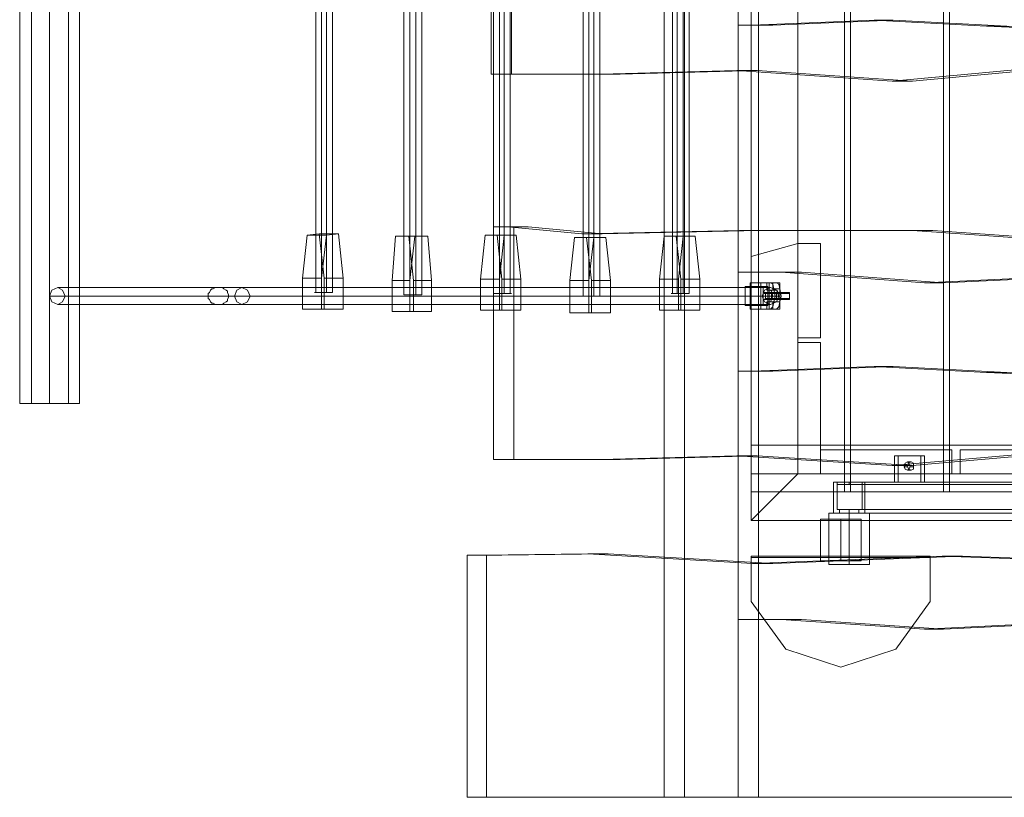
# Model space of a CAD drawing. Units: millimetres. Extents: x 43882 to 53521, y 3765 to 14782.
# Drawn here: x 47191 to 48134, y 5569 to 6315 of the extents above; entities that cross this region are included whole.
import ezdxf

# ---------------------------------------------------------------- set-up
doc = ezdxf.new("R2010")
doc.units = ezdxf.units.MM
for name, color, linetype, lineweight in [('emner i jord', 62, 'Continuous', 9), ('robinia', 32, 'Continuous', 9), ('side-1', 32, 'Continuous', 9), ('stolpe', 32, 'Continuous', 9), ('stål', 253, 'Continuous', 9), ('tag', 32, 'Continuous', 5), ('taifun', 251, 'Continuous', 9)]:
    doc.layers.add(name, color=color, linetype=linetype, lineweight=lineweight)

msp = doc.modelspace()

# ---------------------------------------------------------------- linework, layer by layer
at = {"layer": 'emner i jord', "flags": 128}
for points in [[(47202.06, 5946.94), (47190.62, 5946.94), (47190.62, 6746.64), (47202.06, 6746.64), (47219.22, 6746.64), (47219.22, 5946.94)], [(47190.62, 5946.94), (47190.62, 6746.64), (47202.06, 6746.64), (47202.06, 5946.94)], [(47219.22, 5946.94), (47202.06, 5946.94), (47202.06, 6746.64), (47219.22, 6746.64), (47237.53, 6746.64), (47237.53, 5946.94)], [(47247.83, 5946.94), (47237.53, 5946.94), (47219.22, 5946.94), (47219.22, 6746.64), (47237.53, 6746.64), (47247.83, 6746.64), (47237.53, 6746.64), (47237.53, 5946.94), (47247.83, 5946.94), (47247.83, 6746.64)], [(47227.23, 6041.9), (47221.51, 6044.19), (47219.22, 6049.91), (47221.51, 6055.63), (47227.23, 6057.92), (47231.81, 6055.63), (47234.1, 6049.91), (47231.81, 6044.19), (47227.23, 6041.9)], [(47403.42, 6057.92), (47398.84, 6055.63), (47396.55, 6049.91), (47398.84, 6044.19), (47403.42, 6041.9), (47409.14, 6044.19), (47411.43, 6049.91), (47409.14, 6055.63), (47403.42, 6057.92)], [(47925.11, 5711.26), (47891.93, 5757.03), (47891.93, 5799.36), (48063.54, 5799.36), (48063.54, 5757.03), (48030.37, 5711.26), (47977.74, 5694.1)], [(47925.11, 5711.26), (47977.74, 5694.1), (48030.37, 5711.26), (48063.54, 5757.03), (48063.54, 5799.36), (47891.93, 5799.36), (47891.93, 5757.03), (47925.11, 5711.26)]]:
    msp.add_lwpolyline(points, close=True, dxfattribs=at)
for points in [[(47227.23, 6057.92), (47403.42, 6057.92)], [(47219.22, 6049.91), (47396.55, 6049.91)], [(47227.23, 6041.9), (47403.42, 6041.9)], [(47234.1, 6049.91), (47411.43, 6049.91)]]:
    msp.add_lwpolyline(points, dxfattribs=at)
at = {"layer": 'robinia', "color": 32, "flags": 128}
for points in [[(47891.93, 5862.28), (47981.17, 5862.28), (47981.17, 6827.87), (47891.93, 6827.87)], [(47981.17, 5862.28), (47981.17, 6827.87), (47891.93, 6827.87), (47891.93, 5862.28)], [(47986.89, 5862.28), (48076.13, 5862.28), (48076.13, 6827.87), (47986.89, 6827.87)], [(48076.13, 5862.28), (48076.13, 6827.87), (47986.89, 6827.87), (47986.89, 5862.28)], [(48081.85, 5862.28), (48171.09, 5862.28), (48171.09, 6827.87), (48081.85, 6827.87)], [(48171.09, 5862.28), (48171.09, 6827.87), (48081.85, 6827.87), (48081.85, 5862.28)], [(47936.55, 6809.57), (47891.93, 6809.57), (47891.93, 5879.44), (47936.55, 5879.44)], [(47891.93, 5879.44), (47891.93, 6809.57), (47936.55, 6809.57), (47936.55, 5879.44)], [(47936.55, 5906.9), (47936.55, 6783.25), (47891.93, 6783.25), (47891.93, 5906.9), (47936.55, 5906.9), (47936.55, 6783.25), (47891.93, 6783.25), (47891.93, 5906.9)], [(47891.93, 5834.82), (47936.55, 5879.44), (47936.55, 6100.25), (47891.93, 6087.66)], [(47891.93, 5834.82), (47891.93, 6087.66), (47936.55, 6100.25), (47936.55, 5879.44), (47891.93, 5834.82)], [(47958.29, 6009.86), (47936.55, 6009.86), (47936.55, 6100.25), (47958.29, 6100.25), (47958.29, 6009.86), (47958.29, 6100.25), (47936.55, 6100.25), (47936.55, 6009.86)], [(47936.55, 5879.44), (47936.55, 6005.29), (47958.29, 6005.29), (47936.55, 6005.29), (47936.55, 5879.44), (47958.29, 5879.44), (47958.29, 6005.29), (47958.29, 5879.44)], [(49025.7, 5862.28), (49025.7, 5906.9), (47891.93, 5906.9), (47891.93, 5862.28), (49025.7, 5862.28), (49025.7, 5906.9), (47891.93, 5906.9), (47891.93, 5862.28)], [(47958.29, 5902.32), (48084.14, 5902.32), (48084.14, 5879.44), (48084.14, 5902.32), (47958.29, 5902.32), (47958.29, 5879.44), (48084.14, 5879.44), (47958.29, 5879.44)], [(48092.14, 5902.32), (48216.85, 5902.32), (48216.85, 5879.44), (48216.85, 5902.32), (48092.14, 5902.32), (48092.14, 5879.44), (48216.85, 5879.44), (48092.14, 5879.44)], [(49025.7, 5834.82), (49025.7, 5879.44), (47891.93, 5879.44), (47891.93, 5834.82), (49025.7, 5834.82), (49025.7, 5879.44), (47891.93, 5879.44), (47891.93, 5834.82)], [(47891.93, 5834.82), (48204.26, 5834.82), (47891.93, 5834.82), (47936.55, 5879.44)], [(47936.55, 5879.44), (48216.85, 5879.44)], [(49025.7, 5862.28), (49025.7, 5834.82), (49025.7, 5862.28), (47891.93, 5862.28), (47891.93, 5834.82), (47891.93, 5862.28)], [(49025.7, 5834.82), (47891.93, 5834.82)]]:
    msp.add_lwpolyline(points, close=True, dxfattribs=at)
at = {"layer": 'side-1', "flags": 128}
for points in [[(47912.53, 6309.61), (47893.08, 6309.61), (47879.35, 6309.61), (47898.8, 6309.61)], [(48076.13, 6062.49), (48057.82, 6062.49), (47920.54, 6072.79), (47879.35, 6072.79), (47879.35, 6309.61)], [(48028.08, 6314.19), (48009.77, 6314.19), (47893.08, 6309.61)], [(48009.77, 6314.19), (48117.31, 6308.47)], [(48136.76, 6308.47), (48117.31, 6308.47), (48276.34, 6301.6)], [(47898.8, 6072.79), (47879.35, 6072.79)], [(47939.98, 6072.79), (47920.54, 6072.79)], [(48219.14, 6069.36), (48199.69, 6069.36), (48057.82, 6062.49)], [(47912.53, 5977.83), (47893.08, 5977.83), (47879.35, 5977.83), (47898.8, 5977.83)], [(48076.13, 5730.71), (48057.82, 5730.71), (47920.54, 5739.87), (47879.35, 5739.87), (47879.35, 5977.83)], [(48028.08, 5982.41), (48009.77, 5982.41), (47893.08, 5977.83)], [(48009.77, 5982.41), (48117.31, 5976.69)], [(48136.76, 5976.69), (48117.31, 5976.69), (48276.34, 5969.82)], [(47898.8, 5739.87), (47879.35, 5739.87)], [(47939.98, 5739.87), (47920.54, 5739.87)], [(48219.14, 5737.58), (48199.69, 5737.58), (48057.82, 5730.71)]]:
    msp.add_lwpolyline(points, dxfattribs=at)
for points in [[(47939.98, 6072.79), (47898.8, 6072.79), (47898.8, 6309.61), (47912.53, 6309.61), (48028.08, 6314.19), (48136.76, 6308.47), (48295.79, 6301.6), (48382.74, 6301.6), (48382.74, 6062.49), (48291.21, 6069.36), (48219.14, 6069.36), (48076.13, 6062.49), (47939.98, 6072.79)], [(47939.98, 5739.87), (47898.8, 5739.87), (47898.8, 5977.83), (47912.53, 5977.83), (48028.08, 5982.41), (48136.76, 5976.69), (48295.79, 5969.82), (48382.74, 5969.82), (48382.74, 5730.71), (48291.21, 5737.58), (48219.14, 5737.58), (48076.13, 5730.71), (47939.98, 5739.87)]]:
    msp.add_lwpolyline(points, close=True, dxfattribs=at)
at = {"layer": 'stolpe', "color": 32, "flags": 128}
for points in [[(48063.54, 5800.5), (47891.93, 5800.5), (48063.54, 5800.5)], [(47891.93, 5800.5), (47891.93, 5757.03)], [(47891.93, 5757.03), (47925.11, 5711.26), (47977.74, 5694.1), (48030.37, 5711.26), (48063.54, 5757.03), (48063.54, 5800.5), (47891.93, 5800.5)], [(47891.93, 5800.5), (48063.54, 5800.5), (48063.54, 5757.03), (48030.37, 5711.26), (47977.74, 5694.1), (47925.11, 5711.26), (47891.93, 5757.03), (47891.93, 5800.5)], [(48063.54, 5757.03), (48063.54, 5800.5), (48063.54, 5757.03)], [(47891.93, 5757.03), (47925.11, 5711.26), (47891.93, 5757.03)], [(48030.37, 5711.26), (48063.54, 5757.03), (48030.37, 5711.26)], [(47925.11, 5711.26), (47977.74, 5694.1), (47925.11, 5711.26)], [(47977.74, 5694.1), (48030.37, 5711.26), (47977.74, 5694.1)]]:
    msp.add_lwpolyline(points, close=True, dxfattribs=at)
at = {"layer": 'stolpe', "flags": 128}
for points in [[(47891.93, 5799.36), (48063.54, 5799.36)], [(47891.93, 5757.03), (47891.93, 5799.36)], [(48063.54, 5799.36), (48063.54, 5757.03)], [(47925.11, 5711.26), (47891.93, 5757.03)], [(48063.54, 5757.03), (48030.37, 5711.26)], [(47977.74, 5694.1), (47925.11, 5711.26)], [(48030.37, 5711.26), (47977.74, 5694.1)]]:
    msp.add_lwpolyline(points, close=True, dxfattribs=at)
at = {"layer": 'stål', "flags": 128}
for points in [[(48029.22, 5896.6), (48029.22, 5871.43), (48032.65, 5871.43), (48057.82, 5871.43), (48054.39, 5871.43), (48029.22, 5871.43)], [(48054.39, 5896.6), (48029.22, 5896.6), (48032.65, 5896.6), (48057.82, 5896.6)], [(48032.65, 5871.43), (48032.65, 5896.6)], [(48041.81, 5890.88), (48045.24, 5890.88)], [(48054.39, 5871.43), (48054.39, 5896.6), (48057.82, 5896.6), (48057.82, 5871.43)], [(48038.37, 5886.31), (48041.81, 5886.31)], [(48041.81, 5882.87), (48045.24, 5882.87)], [(48044.09, 5886.31), (48047.53, 5886.31)], [(47970.87, 5841.69), (47970.87, 5871.43), (48437.65, 5871.43), (48458.25, 5871.43), (48000.62, 5871.43), (47970.87, 5871.43)], [(48458.25, 5841.69), (48437.65, 5841.69), (47970.87, 5841.69), (48000.62, 5841.69), (48000.62, 5871.43), (48000.62, 5841.69), (48458.25, 5841.69), (48458.25, 5871.43), (48479.98, 5871.43), (48945.62, 5871.43), (48915.87, 5871.43), (48915.87, 5841.69), (48915.87, 5871.43), (48458.25, 5871.43), (48458.25, 5841.69), (48458.25, 5845.12)], [(48000.62, 5871.43), (48000.62, 5841.69)], [(48438.8, 5869.14), (47974.31, 5869.14)], [(47998.33, 5845.12), (47974.31, 5845.12), (47974.31, 5869.14), (47998.33, 5869.14)], [(48455.96, 5845.12), (47998.33, 5845.12), (47998.33, 5869.14), (48455.96, 5869.14)], [(48438.8, 5845.12), (47974.31, 5845.12)], [(47976.59, 5841.69), (47978.88, 5841.69), (47985.75, 5841.69), (47992.61, 5841.69), (47994.9, 5841.69), (47994.9, 5845.12)], [(47992.61, 5841.69), (47985.75, 5841.69), (47978.88, 5841.69), (47976.59, 5841.69), (47976.59, 5845.12)], [(47961.72, 5795.92), (47968.59, 5795.92), (47977.74, 5795.92), (47986.89, 5795.92), (47993.76, 5795.92), (47997.19, 5795.92), (47993.76, 5795.92), (47986.89, 5795.92), (47977.74, 5795.92), (47968.59, 5795.92), (47961.72, 5795.92), (47958.29, 5795.92), (47958.29, 5835.97), (47961.72, 5835.97), (47968.59, 5835.97), (47977.74, 5835.97), (47986.89, 5835.97), (47993.76, 5835.97), (47997.19, 5835.97), (47993.76, 5835.97), (47986.89, 5835.97), (47977.74, 5835.97), (47968.59, 5835.97), (47961.72, 5835.97)], [(47961.72, 5795.92), (47968.59, 5795.92), (47977.74, 5795.92), (47986.89, 5795.92), (47993.76, 5795.92), (47997.19, 5795.92), (47993.76, 5795.92), (47986.89, 5795.92), (47977.74, 5795.92), (47968.59, 5795.92), (47961.72, 5795.92), (47958.29, 5795.92), (47958.29, 5835.97), (47961.72, 5835.97), (47968.59, 5835.97), (47977.74, 5835.97), (47986.89, 5835.97), (47993.76, 5835.97), (47997.19, 5835.97), (47993.76, 5835.97), (47986.89, 5835.97), (47977.74, 5835.97), (47968.59, 5835.97), (47961.72, 5835.97)], [(48001.76, 5792.49), (47994.9, 5792.49), (47985.75, 5792.49), (47976.59, 5792.49), (47969.73, 5792.49), (47966.3, 5792.49), (47969.73, 5792.49), (47976.59, 5792.49), (47985.75, 5792.49), (47994.9, 5792.49), (48001.76, 5792.49), (48005.2, 5792.49), (48005.2, 5841.69), (48001.76, 5841.69), (47994.9, 5841.69), (47985.75, 5841.69), (47976.59, 5841.69), (47969.73, 5841.69), (47966.3, 5841.69), (47966.3, 5792.49)], [(47969.73, 5841.69), (47976.59, 5841.69), (47985.75, 5841.69), (47994.9, 5841.69), (48001.76, 5841.69), (48005.2, 5841.69)], [(47997.19, 5835.97), (47997.19, 5795.92)], [(47997.19, 5835.97), (47997.19, 5795.92)]]:
    msp.add_lwpolyline(points, dxfattribs=at)
for points in [[(48041.81, 5882.87), (48042.95, 5884.02), (48044.09, 5886.31), (48042.95, 5889.74), (48041.81, 5890.88), (48039.52, 5889.74), (48038.37, 5886.31), (48039.52, 5884.02), (48041.81, 5882.87)], [(48045.24, 5882.87), (48047.53, 5884.02), (48047.53, 5886.31), (48047.53, 5889.74), (48045.24, 5890.88), (48042.95, 5889.74), (48041.81, 5886.31), (48042.95, 5884.02), (48045.24, 5882.87)], [(48000.62, 5871.43), (47970.87, 5871.43)], [(47970.87, 5841.69), (47970.87, 5871.43), (47970.87, 5841.69)], [(47974.31, 5869.14), (47974.31, 5871.43)], [(47998.33, 5871.43), (47985.75, 5871.43), (47974.31, 5871.43), (47985.75, 5871.43)], [(47985.75, 5871.43), (47985.75, 5869.14), (47985.75, 5871.43)], [(47998.33, 5869.14), (47998.33, 5871.43)], [(47998.33, 5869.14), (47985.75, 5869.14), (47974.31, 5869.14), (47985.75, 5869.14)], [(47998.33, 5845.12), (47998.33, 5869.14), (47974.31, 5869.14), (47974.31, 5845.12), (47998.33, 5845.12)], [(47998.33, 5869.14), (47998.33, 5845.12), (47974.31, 5845.12), (47974.31, 5869.14), (47998.33, 5869.14)], [(47994.9, 5845.12), (47992.61, 5845.12), (47985.75, 5845.12), (47978.88, 5845.12), (47976.59, 5845.12), (47978.88, 5845.12), (47985.75, 5845.12), (47992.61, 5845.12), (47994.9, 5845.12)], [(47985.75, 5845.12), (47985.75, 5841.69)], [(47970.87, 5841.69), (48000.62, 5841.69)], [(47977.74, 5795.92), (47977.74, 5835.97)], [(47977.74, 5795.92), (47977.74, 5835.97)], [(47985.75, 5792.49), (47985.75, 5841.69)]]:
    msp.add_lwpolyline(points, close=True, dxfattribs=at)
at = {"layer": 'tag', "flags": 128}
for points in [[(47808.42, 7111.6), (47827.87, 7111.6), (47827.87, 5569.4), (47808.42, 5569.4), (47808.42, 7111.6), (47879.35, 7111.6)], [(47898.8, 5569.4), (47898.8, 7111.6), (47879.35, 7111.6), (47879.35, 5569.4)], [(47657.4, 6483.51), (47642.53, 6483.51), (47642.53, 6262.7)], [(48423.92, 6258.13), (48404.47, 6258.13), (48199.69, 6271.86), (48026.93, 6255.84)], [(47766.09, 6262.7), (47747.78, 6262.7), (47642.53, 6262.7), (47661.98, 6262.7)], [(47897.65, 6266.14), (47878.2, 6266.14), (47747.78, 6262.7)], [(48046.38, 6255.84), (48026.93, 6255.84), (47878.2, 6266.14)], [(48224.86, 6100.25), (48046.38, 6112.83), (47880.49, 6112.83), (47729.48, 6109.4), (47658.54, 6116.26), (47644.82, 6116.26), (47664.26, 6116.26)], [(47644.82, 5893.17), (47644.82, 6116.26)], [(47677.99, 6116.26), (47658.54, 6116.26)], [(47748.93, 6109.4), (47729.48, 6109.4)], [(47899.94, 6112.83), (47880.49, 6112.83)], [(48065.83, 6112.83), (48046.38, 6112.83)], [(48423.92, 5888.59), (48404.47, 5888.59), (48199.69, 5902.32), (48026.93, 5887.45)], [(47766.09, 5893.17), (47747.78, 5893.17), (47644.82, 5893.17), (47664.26, 5893.17)], [(47897.65, 5896.6), (47878.2, 5896.6), (47747.78, 5893.17)], [(48046.38, 5887.45), (48026.93, 5887.45), (47878.2, 5896.6)], [(48381.59, 5802.79), (48275.2, 5793.64), (48074.98, 5800.5), (47893.08, 5793.64), (47735.2, 5802.79), (47633.37, 5801.65), (47619.65, 5801.65), (47637.95, 5801.65)], [(47619.65, 5569.4), (47619.65, 5801.65)], [(47652.82, 5801.65), (47633.37, 5801.65)], [(47754.65, 5802.79), (47735.2, 5802.79)], [(48094.43, 5800.5), (48074.98, 5800.5)], [(47912.53, 5793.64), (47893.08, 5793.64)], [(48423.92, 5569.4), (48404.47, 5569.4), (47619.65, 5569.4), (47637.95, 5569.4)], [(47808.42, 5569.4), (47879.35, 5569.4), (47898.8, 5569.4), (47827.87, 5569.4)]]:
    msp.add_lwpolyline(points, dxfattribs=at)
for points in [[(47766.09, 6262.7), (47661.98, 6262.7), (47661.98, 6483.51), (47676.85, 6483.51), (47748.93, 6478.93), (47899.94, 6482.36), (48065.83, 6482.36), (48243.16, 6469.78), (48423.92, 6469.78), (48423.92, 6258.13), (48219.14, 6271.86), (48046.38, 6255.84), (47897.65, 6266.14), (47766.09, 6262.7)], [(48423.92, 6100.25), (48423.92, 5888.59), (48219.14, 5902.32), (48046.38, 5887.45), (47897.65, 5896.6), (47766.09, 5893.17), (47664.26, 5893.17), (47664.26, 6116.26), (47677.99, 6116.26), (47748.93, 6109.4), (47899.94, 6112.83), (48065.83, 6112.83), (48243.16, 6100.25), (48423.92, 6100.25)], [(48423.92, 5802.79), (48423.92, 5569.4), (47637.95, 5569.4), (47637.95, 5801.65), (47652.82, 5801.65), (47754.65, 5802.79), (47912.53, 5793.64), (48094.43, 5800.5), (48294.64, 5793.64), (48401.04, 5802.79), (48423.92, 5802.79)]]:
    msp.add_lwpolyline(points, close=True, dxfattribs=at)
at = {"layer": 'taifun', "flags": 128}
for points in [[(47488.08, 6649.4), (47482.36, 6649.4), (47475.49, 6649.4), (47473.21, 6649.4), (47475.49, 6649.4), (47482.36, 6649.4), (47488.08, 6649.4), (47490.37, 6649.4), (47490.37, 6053.34), (47488.08, 6053.34), (47482.36, 6053.34), (47475.49, 6053.34), (47473.21, 6053.34)], [(47474.35, 6649.4), (47474.35, 6053.34)], [(47480.07, 6649.4), (47480.07, 6053.34)], [(47484.65, 6649.4), (47484.65, 6053.34)], [(47573.88, 6649.4), (47567.02, 6649.4), (47561.3, 6649.4), (47559.01, 6649.4), (47561.3, 6649.4), (47567.02, 6649.4), (47573.88, 6649.4), (47576.17, 6649.4), (47576.17, 6051.05), (47573.88, 6051.05), (47567.02, 6051.05), (47561.3, 6051.05), (47559.01, 6051.05), (47559.01, 6649.4)], [(47564.73, 6649.4), (47564.73, 6051.05)], [(47570.45, 6649.4), (47570.45, 6051.05)], [(47647.1, 6052.2), (47652.82, 6052.2), (47658.54, 6052.2), (47661.98, 6052.2), (47658.54, 6052.2), (47652.82, 6052.2), (47647.1, 6052.2), (47644.82, 6052.2), (47644.82, 6649.4)], [(47650.54, 6649.4), (47650.54, 6052.2)], [(47655.11, 6649.4), (47655.11, 6052.2)], [(47660.83, 6649.4), (47660.83, 6052.2)], [(47744.35, 6649.4), (47738.63, 6649.4), (47732.91, 6649.4), (47730.62, 6649.4), (47732.91, 6649.4), (47738.63, 6649.4), (47744.35, 6649.4), (47746.64, 6649.4), (47746.64, 6049.91), (47744.35, 6049.91), (47738.63, 6049.91), (47732.91, 6049.91), (47730.62, 6049.91), (47730.62, 6649.4)], [(47736.34, 6649.4), (47736.34, 6049.91)], [(47740.92, 6649.4), (47740.92, 6049.91)], [(47830.15, 6649.4), (47824.43, 6649.4), (47817.57, 6649.4), (47815.28, 6649.4), (47817.57, 6649.4), (47824.43, 6649.4), (47830.15, 6649.4), (47832.44, 6649.4), (47832.44, 6052.2), (47830.15, 6052.2), (47824.43, 6052.2), (47817.57, 6052.2), (47815.28, 6052.2)], [(47816.43, 6649.4), (47816.43, 6052.2)], [(47821, 6649.4), (47821, 6052.2)], [(47826.72, 6649.4), (47826.72, 6052.2)], [(47461.77, 6067.07), (47466.34, 6108.25)], [(47484.65, 6108.25), (47466.34, 6108.25), (47477.78, 6109.4), (47496.09, 6109.4)], [(47477.78, 6109.4), (47482.36, 6067.07), (47500.66, 6067.07)], [(47547.57, 6064.78), (47551, 6107.11)], [(47569.31, 6107.11), (47551, 6107.11), (47563.59, 6107.11), (47581.89, 6107.11)], [(47563.59, 6107.11), (47568.16, 6064.78), (47585.32, 6064.78)], [(47632.23, 6065.92), (47636.81, 6108.25)], [(47655.11, 6108.25), (47636.81, 6108.25), (47648.25, 6108.25), (47666.55, 6108.25)], [(47648.25, 6108.25), (47652.82, 6065.92), (47671.13, 6065.92)], [(47803.84, 6065.92), (47808.42, 6107.11)], [(47826.72, 6107.11), (47808.42, 6107.11), (47819.86, 6107.11), (47838.16, 6107.11)], [(47819.86, 6107.11), (47824.43, 6065.92), (47842.74, 6065.92)], [(47718.04, 6064.78), (47722.61, 6105.97)], [(47740.92, 6105.97), (47722.61, 6105.97), (47734.05, 6105.97), (47752.36, 6105.97)], [(47734.05, 6105.97), (47738.63, 6064.78), (47756.93, 6064.78)], [(47461.77, 6037.32), (47461.77, 6067.07), (47480.07, 6067.07)], [(47482.36, 6067.07), (47482.36, 6037.32), (47500.66, 6037.32)], [(47547.57, 6035.03), (47547.57, 6064.78), (47564.73, 6064.78)], [(47568.16, 6064.78), (47568.16, 6035.03), (47585.32, 6035.03)], [(47632.23, 6036.18), (47632.23, 6065.92), (47650.54, 6065.92)], [(47652.82, 6065.92), (47652.82, 6036.18), (47671.13, 6036.18)], [(47718.04, 6033.89), (47718.04, 6064.78), (47736.34, 6064.78)], [(47738.63, 6064.78), (47738.63, 6033.89), (47756.93, 6033.89)], [(47803.84, 6036.18), (47803.84, 6065.92), (47822.15, 6065.92)], [(47824.43, 6065.92), (47824.43, 6036.18), (47842.74, 6036.18)], [(47901.09, 6062.49), (47890.79, 6062.49)], [(47910.24, 6062.49), (47906.81, 6062.49)], [(47912.53, 6062.49), (47906.81, 6062.49), (47906.81, 6055.63)], [(47919.39, 6037.32), (47909.09, 6037.32), (47909.09, 6062.49), (47919.39, 6062.49)], [(47915.96, 6062.49), (47910.24, 6062.49), (47912.53, 6061.35), (47913.67, 6056.77), (47914.81, 6049.91), (47913.67, 6044.19), (47912.53, 6039.61), (47910.24, 6037.32)], [(47381.68, 6057.92), (47910.24, 6057.92)], [(47475.49, 6053.34), (47482.36, 6053.34), (47488.08, 6053.34), (47490.37, 6053.34)], [(47561.3, 6051.05), (47567.02, 6051.05), (47573.88, 6051.05), (47576.17, 6051.05)], [(47817.57, 6052.2), (47824.43, 6052.2), (47830.15, 6052.2), (47832.44, 6052.2)], [(47903.37, 6040.75), (47886.21, 6040.75), (47886.21, 6059.06), (47903.37, 6059.06)], [(47890.79, 6059.06), (47886.21, 6059.06)], [(47907.95, 6040.75), (47903.37, 6040.75), (47903.37, 6059.06), (47907.95, 6059.06)], [(47915.96, 6055.63), (47910.24, 6055.63), (47906.81, 6055.63), (47912.53, 6055.63)], [(47910.24, 6055.63), (47911.38, 6054.48), (47912.53, 6049.91), (47911.38, 6046.47), (47910.24, 6044.19)], [(47918.25, 6053.34), (47912.53, 6053.34)], [(47919.39, 6056.77), (47913.67, 6056.77)], [(47371.38, 6049.91), (47902.23, 6049.91)], [(47381.68, 6041.9), (47910.24, 6041.9)], [(47390.83, 6049.91), (47918.25, 6049.91)], [(47732.91, 6049.91), (47738.63, 6049.91), (47744.35, 6049.91), (47746.64, 6049.91)], [(47886.21, 6040.75), (47890.79, 6040.75)], [(47906.81, 6044.19), (47906.81, 6037.32)], [(47912.53, 6044.19), (47906.81, 6044.19), (47910.24, 6044.19), (47915.96, 6044.19)], [(47918.25, 6047.62), (47912.53, 6047.62)], [(47919.39, 6044.19), (47913.67, 6044.19)], [(47482.36, 6037.32), (47461.77, 6037.32), (47480.07, 6037.32)], [(47568.16, 6035.03), (47547.57, 6035.03), (47564.73, 6035.03)], [(47652.82, 6036.18), (47632.23, 6036.18), (47650.54, 6036.18)], [(47738.63, 6033.89), (47718.04, 6033.89), (47736.34, 6033.89)], [(47824.43, 6036.18), (47803.84, 6036.18), (47822.15, 6036.18)], [(47890.79, 6037.32), (47901.09, 6037.32)], [(47915.96, 6037.32), (47910.24, 6037.32), (47906.81, 6037.32), (47912.53, 6037.32)]]:
    msp.add_lwpolyline(points, dxfattribs=at)
for points in [[(47496.09, 6109.4), (47500.66, 6067.07), (47500.66, 6037.32), (47480.07, 6037.32), (47480.07, 6067.07), (47484.65, 6108.25)], [(47581.89, 6107.11), (47585.32, 6064.78), (47585.32, 6035.03), (47564.73, 6035.03), (47564.73, 6064.78), (47569.31, 6107.11)], [(47666.55, 6108.25), (47671.13, 6065.92), (47671.13, 6036.18), (47650.54, 6036.18), (47650.54, 6065.92), (47655.11, 6108.25)], [(47838.16, 6107.11), (47842.74, 6065.92), (47842.74, 6036.18), (47822.15, 6036.18), (47822.15, 6065.92), (47826.72, 6107.11)], [(47752.36, 6105.97), (47756.93, 6064.78), (47756.93, 6033.89), (47736.34, 6033.89), (47736.34, 6064.78), (47740.92, 6105.97)], [(47909.09, 6062.49), (47919.39, 6062.49), (47919.39, 6037.32), (47909.09, 6037.32), (47890.79, 6037.32), (47890.79, 6062.49)], [(47919.39, 6062.49), (47901.09, 6062.49), (47901.09, 6037.32), (47919.39, 6037.32), (47919.39, 6062.49)], [(47915.96, 6055.63), (47912.53, 6055.63), (47912.53, 6062.49), (47915.96, 6062.49), (47918.25, 6061.35), (47919.39, 6056.77), (47920.54, 6049.91), (47919.39, 6044.19), (47918.25, 6039.61), (47915.96, 6037.32), (47912.53, 6037.32), (47912.53, 6044.19), (47915.96, 6044.19), (47917.1, 6046.47), (47918.25, 6049.91), (47917.1, 6054.48)], [(47390.83, 6049.91), (47390.83, 6051.05), (47389.69, 6053.34), (47389.69, 6054.48), (47388.55, 6055.63), (47386.26, 6056.77), (47385.11, 6057.92), (47382.82, 6057.92), (47381.68, 6057.92), (47379.39, 6057.92), (47378.25, 6057.92), (47375.96, 6056.77), (47374.82, 6056.77), (47373.67, 6055.63), (47372.53, 6053.34), (47371.38, 6052.2), (47371.38, 6051.05), (47371.38, 6048.76), (47371.38, 6047.62), (47372.53, 6046.47), (47373.67, 6044.19), (47374.82, 6043.04), (47375.96, 6043.04), (47378.25, 6041.9), (47379.39, 6041.9), (47381.68, 6041.9), (47382.82, 6041.9), (47385.11, 6041.9), (47386.26, 6043.04), (47388.55, 6044.19), (47389.69, 6045.33), (47389.69, 6046.47), (47390.83, 6048.76), (47390.83, 6049.91)], [(47907.95, 6059.06), (47890.79, 6059.06), (47890.79, 6040.75), (47907.95, 6040.75), (47907.95, 6059.06)], [(47910.24, 6057.92), (47904.52, 6055.63), (47902.23, 6049.91), (47904.52, 6044.19), (47910.24, 6041.9), (47915.96, 6044.19), (47918.25, 6049.91), (47915.96, 6055.63), (47910.24, 6057.92)]]:
    msp.add_lwpolyline(points, close=True, dxfattribs=at)
at = {"layer": 'taifun', "color": 253, "flags": 128}
for points in [[(47915.96, 6052.2), (47912.53, 6052.2), (47909.09, 6052.2), (47905.66, 6052.2), (47904.52, 6052.2), (47903.37, 6053.34), (47904.52, 6053.34), (47905.66, 6053.34), (47909.09, 6053.34), (47912.53, 6053.34), (47915.96, 6053.34), (47913.67, 6053.34), (47911.38, 6053.34), (47910.24, 6053.34), (47911.38, 6053.34), (47913.67, 6052.2)], [(47915.96, 6046.47), (47915.96, 6052.2), (47928.54, 6052.2), (47928.54, 6046.47), (47928.54, 6053.34), (47915.96, 6052.2)], [(47915.96, 6047.62), (47912.53, 6047.62), (47909.09, 6047.62), (47905.66, 6047.62), (47904.52, 6046.47), (47903.37, 6046.47), (47904.52, 6046.47), (47905.66, 6046.47), (47909.09, 6046.47), (47912.53, 6046.47), (47915.96, 6046.47), (47913.67, 6046.47), (47911.38, 6046.47), (47910.24, 6046.47), (47911.38, 6047.62), (47913.67, 6047.62)], [(47928.54, 6047.62), (47915.96, 6047.62)], [(47915.96, 6046.47), (47928.54, 6046.47), (47915.96, 6046.47)]]:
    msp.add_lwpolyline(points, close=True, dxfattribs=at)
for points in [[(47905.66, 6047.62), (47905.66, 6053.34)], [(47905.66, 6046.47), (47905.66, 6052.2)], [(47911.38, 6046.47), (47911.38, 6053.34), (47911.38, 6047.62)], [(47928.54, 6053.34), (47928.54, 6047.62), (47928.54, 6053.34), (47915.96, 6053.34), (47915.96, 6047.62), (47915.96, 6053.34), (47928.54, 6053.34), (47928.54, 6052.2)]]:
    msp.add_lwpolyline(points, dxfattribs=at)

doc.saveas('drawing.dxf')
